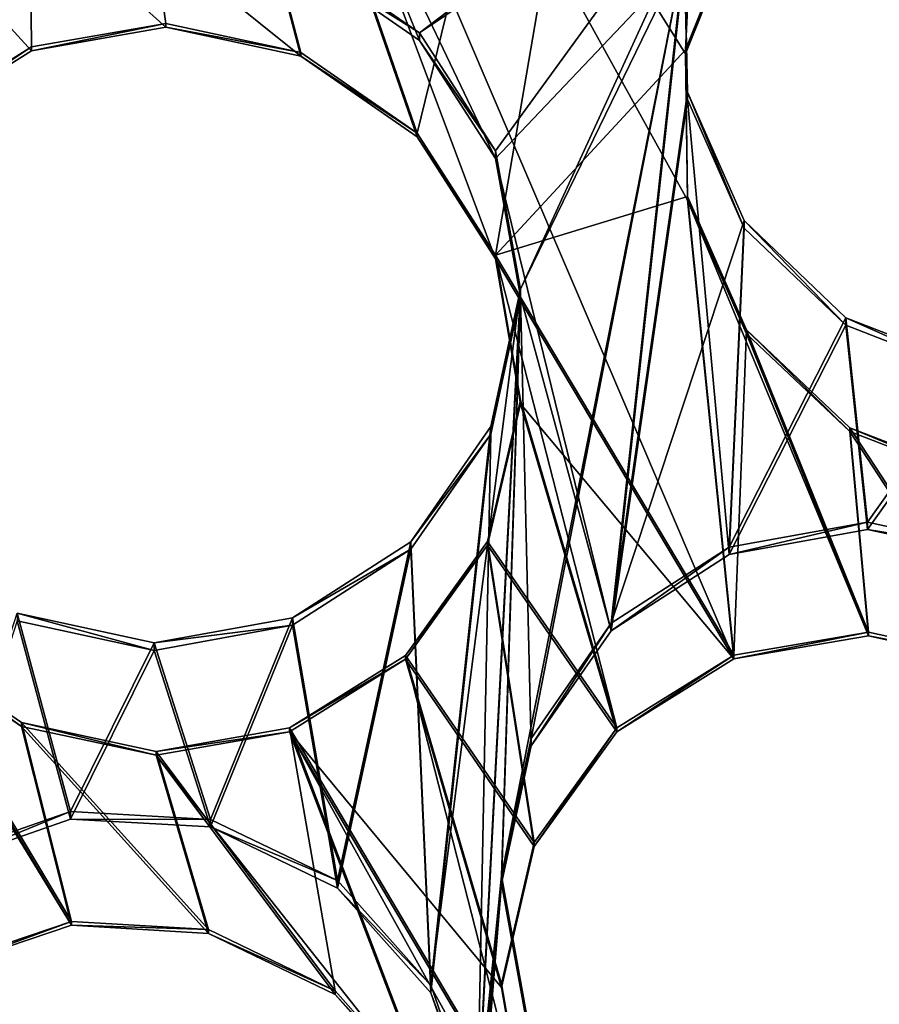
# Model space of a CAD drawing. Units: millimetres. Extents: x -61 to -9, y 0 to 213.
# Drawn here: x -38 to -37, y 205 to 206 of the extents above; entities that cross this region are included whole.
import ezdxf

# ---------------------------------------------------------------- set-up
doc = ezdxf.new("R2010")
doc.units = ezdxf.units.MM
doc.header["$LTSCALE"] = 41.718519
for name, color, linetype in [('103', 7, 'CONTINUOUS'), ('122', 7, 'CONTINUOUS'), ('123', 7, 'CONTINUOUS'), ('126', 7, 'CONTINUOUS'), ('127', 7, 'CONTINUOUS'), ('145', 7, 'CONTINUOUS'), ('146', 7, 'CONTINUOUS'), ('147', 7, 'CONTINUOUS'), ('148', 7, 'CONTINUOUS'), ('283', 7, 'CONTINUOUS'), ('284', 7, 'CONTINUOUS'), ('285', 7, 'CONTINUOUS'), ('499', 7, 'CONTINUOUS'), ('55', 7, 'CONTINUOUS'), ('72', 7, 'CONTINUOUS'), ('83', 7, 'CONTINUOUS'), ('94', 7, 'CONTINUOUS'), ('95', 7, 'CONTINUOUS')]:
    doc.layers.add(name, color=color, linetype=linetype)

msp = doc.modelspace()

# ---------------------------------------------------------------- linework, layer by layer
at = {"layer": '103', "linetype": 'Continuous'}
for points in [[(-38.0562, 206.2545, -45.6205), (-39.7204, 205.4957, -45.647), (-38.4427, 205.987, -45.6298), (-38.0562, 206.2545, -45.6205)], [(-37.8997, 205.8694, -45.6339), (-38.0562, 206.2545, -45.6205), (-38.0603, 205.9806, -45.63), (-37.8997, 205.8694, -45.6339)], [(-37.7942, 205.7056, -45.6396), (-38.0562, 206.2545, -45.6205), (-37.8997, 205.8694, -45.6339), (-37.7942, 205.7056, -45.6396)], [(-38.0562, 206.2545, -45.6205), (-37.7942, 205.7056, -45.6396), (-37.5317, 205.982, -45.63), (-38.0562, 206.2545, -45.6205)], [(-38.4427, 205.987, -45.6298), (-39.7204, 205.4957, -45.647), (-38.6069, 205.8814, -45.6335), (-38.4427, 205.987, -45.6298)], [(-37.5317, 205.982, -45.63), (-37.7942, 205.7056, -45.6396), (-37.6338, 205.05, -45.6625), (-37.5317, 205.982, -45.63)], [(-37.5274, 205.7872, -45.6368), (-37.5317, 205.982, -45.63), (-37.6338, 205.05, -45.6625), (-37.5274, 205.7872, -45.6368)], [(-37.4696, 205.1556, -45.6589), (-37.5274, 205.7872, -45.6368), (-37.6338, 205.05, -45.6625), (-37.4696, 205.1556, -45.6589)], [(-37.4488, 205.6089, -45.643), (-37.5274, 205.7872, -45.6368), (-37.4696, 205.1556, -45.6589), (-37.4488, 205.6089, -45.643)], [(-37.7942, 205.7056, -45.6396), (-37.7594, 205.5138, -45.6463), (-37.6338, 205.05, -45.6625), (-37.7942, 205.7056, -45.6396)], [(-37.3076, 205.4739, -45.6477), (-37.4488, 205.6089, -45.643), (-37.4696, 205.1556, -45.6589), (-37.3076, 205.4739, -45.6477)], [(-37.7594, 205.5138, -45.6463), (-37.8008, 205.323, -45.653), (-37.8196, 204.3636, -45.6865), (-37.7594, 205.5138, -45.6463)], [(-37.7594, 205.5138, -45.6463), (-37.8196, 204.3636, -45.6865), (-37.7861, 204.6992, -45.6748), (-37.7594, 205.5138, -45.6463)], [(-37.7447, 204.89, -45.6681), (-37.7594, 205.5138, -45.6463), (-37.7861, 204.6992, -45.6748), (-37.7447, 204.89, -45.6681)], [(-37.6338, 205.05, -45.6625), (-37.7594, 205.5138, -45.6463), (-37.7447, 204.89, -45.6681), (-37.6338, 205.05, -45.6625)], [(-37.2775, 205.1904, -45.6576), (-37.3076, 205.4739, -45.6477), (-37.4696, 205.1556, -45.6589), (-37.2775, 205.1904, -45.6576)], [(-37.1261, 205.4034, -45.6502), (-37.3076, 205.4739, -45.6477), (-37.2775, 205.1904, -45.6576), (-37.1261, 205.4034, -45.6502)], [(-37.0872, 205.1492, -45.6591), (-37.1261, 205.4034, -45.6502), (-37.2775, 205.1904, -45.6576), (-37.0872, 205.1492, -45.6591)], [(-37.8008, 205.323, -45.653), (-37.9117, 205.1631, -45.6586), (-37.8839, 204.5475, -45.6801), (-37.8008, 205.323, -45.653)], [(-37.8196, 204.3636, -45.6865), (-37.8008, 205.323, -45.653), (-37.8839, 204.5475, -45.6801), (-37.8196, 204.3636, -45.6865)], [(-37.9117, 205.1631, -45.6586), (-38.0759, 205.0575, -45.6623), (-38.0138, 204.6928, -45.675), (-37.9117, 205.1631, -45.6586)], [(-37.8839, 204.5475, -45.6801), (-37.9117, 205.1631, -45.6586), (-38.0138, 204.6928, -45.675), (-37.8839, 204.5475, -45.6801)], [(-38.3842, 204.7885, -45.6717), (-38.4583, 205.0639, -45.6621), (-38.5685, 204.7241, -45.6739), (-38.3842, 204.7885, -45.6717)], [(-38.268, 205.0226, -45.6635), (-38.4583, 205.0639, -45.6621), (-38.3842, 204.7885, -45.6717), (-38.268, 205.0226, -45.6635)], [(-38.0759, 205.0575, -45.6623), (-38.268, 205.0226, -45.6635), (-38.1898, 204.7776, -45.6721), (-38.0759, 205.0575, -45.6623)], [(-38.0138, 204.6928, -45.675), (-38.0759, 205.0575, -45.6623), (-38.1898, 204.7776, -45.6721), (-38.0138, 204.6928, -45.675)], [(-38.1898, 204.7776, -45.6721), (-38.268, 205.0226, -45.6635), (-38.3842, 204.7885, -45.6717), (-38.1898, 204.7776, -45.6721)], [(-37.7861, 204.6992, -45.6748), (-37.8306, 204.1686, -45.6933), (-37.8929, 203.3821, -45.7208), (-37.7861, 204.6992, -45.6748)], [(-37.7514, 204.5075, -45.6815), (-37.7861, 204.6992, -45.6748), (-37.8929, 203.3821, -45.7208), (-37.7514, 204.5075, -45.6815)], [(-37.8196, 204.3636, -45.6865), (-37.8306, 204.1686, -45.6933), (-37.7861, 204.6992, -45.6748), (-37.8196, 204.3636, -45.6865)]]:
    msp.add_3dface(points, dxfattribs=at)
at = {"layer": '122', "linetype": 'Continuous'}
for points in [[(-37.8997, 205.8798, -45.9337), (-38.0603, 205.9911, -45.9299), (-37.3264, 206.3151, -45.9185), (-37.8997, 205.8798, -45.9337)], [(-37.461, 206.1745, -45.9235), (-37.8997, 205.8798, -45.9337), (-37.3264, 206.3151, -45.9185), (-37.461, 206.1745, -45.9235)], [(-39.7203, 205.5062, -45.9468), (-38.0564, 206.2648, -45.9203), (-39.6597, 205.4037, -45.9504), (-39.7203, 205.5062, -45.9468)], [(-39.6597, 205.4037, -45.9504), (-38.0564, 206.2648, -45.9203), (-39.4755, 205.4681, -45.9481), (-39.6597, 205.4037, -45.9504)], [(-39.4755, 205.4681, -45.9481), (-38.0564, 206.2648, -45.9203), (-39.281, 205.4571, -45.9485), (-39.4755, 205.4681, -45.9481)], [(-39.281, 205.4571, -45.9485), (-38.0564, 206.2648, -45.9203), (-38.6069, 205.8919, -45.9333), (-39.281, 205.4571, -45.9485)], [(-38.6069, 205.8919, -45.9333), (-38.0564, 206.2648, -45.9203), (-38.4427, 205.9975, -45.9296), (-38.6069, 205.8919, -45.9333)], [(-37.7942, 205.716, -45.9395), (-37.8997, 205.8798, -45.9337), (-37.461, 206.1745, -45.9235), (-37.7942, 205.716, -45.9395)], [(-37.7594, 205.5243, -45.9462), (-37.7942, 205.716, -45.9395), (-37.461, 206.1745, -45.9235), (-37.7594, 205.5243, -45.9462)], [(-37.5317, 205.9925, -45.9298), (-37.7594, 205.5243, -45.9462), (-37.461, 206.1745, -45.9235), (-37.5317, 205.9925, -45.9298)], [(-37.7594, 205.5243, -45.9462), (-37.5317, 205.9925, -45.9298), (-37.7861, 204.7097, -45.9746), (-37.7594, 205.5243, -45.9462)], [(-37.7861, 204.7097, -45.9746), (-37.5317, 205.9925, -45.9298), (-37.7447, 204.9005, -45.9679), (-37.7861, 204.7097, -45.9746)], [(-37.7447, 204.9005, -45.9679), (-37.5317, 205.9925, -45.9298), (-37.6338, 205.0605, -45.9624), (-37.7447, 204.9005, -45.9679)], [(-37.5317, 205.9925, -45.9298), (-37.5274, 205.7977, -45.9366), (-37.6338, 205.0605, -45.9624), (-37.5317, 205.9925, -45.9298)], [(-37.5274, 205.7977, -45.9366), (-37.4488, 205.6194, -45.9428), (-37.6338, 205.0605, -45.9624), (-37.5274, 205.7977, -45.9366)], [(-37.6338, 205.0605, -45.9624), (-37.4488, 205.6194, -45.9428), (-37.4696, 205.166, -45.9587), (-37.6338, 205.0605, -45.9624)], [(-37.4488, 205.6194, -45.9428), (-37.3076, 205.4844, -45.9476), (-37.4696, 205.166, -45.9587), (-37.4488, 205.6194, -45.9428)], [(-37.8008, 205.3335, -45.9528), (-37.7594, 205.5243, -45.9462), (-37.8839, 204.558, -45.9799), (-37.8008, 205.3335, -45.9528)], [(-37.8839, 204.558, -45.9799), (-37.7594, 205.5243, -45.9462), (-37.8196, 204.374, -45.9863), (-37.8839, 204.558, -45.9799)], [(-37.8196, 204.374, -45.9863), (-37.7594, 205.5243, -45.9462), (-37.7861, 204.7097, -45.9746), (-37.8196, 204.374, -45.9863)], [(-37.4696, 205.166, -45.9587), (-37.3076, 205.4844, -45.9476), (-37.2775, 205.2009, -45.9575), (-37.4696, 205.166, -45.9587)], [(-37.3076, 205.4844, -45.9476), (-37.1261, 205.4139, -45.95), (-37.2775, 205.2009, -45.9575), (-37.3076, 205.4844, -45.9476)], [(-37.2775, 205.2009, -45.9575), (-37.1261, 205.4139, -45.95), (-37.0872, 205.1596, -45.9589), (-37.2775, 205.2009, -45.9575)], [(-37.9117, 205.1735, -45.9584), (-37.8008, 205.3335, -45.9528), (-37.8839, 204.558, -45.9799), (-37.9117, 205.1735, -45.9584)], [(-38.0759, 205.0679, -45.9621), (-37.9117, 205.1735, -45.9584), (-38.0138, 204.7033, -45.9748), (-38.0759, 205.0679, -45.9621)], [(-38.0138, 204.7033, -45.9748), (-37.9117, 205.1735, -45.9584), (-37.8839, 204.558, -45.9799), (-38.0138, 204.7033, -45.9748)], [(-38.5685, 204.7346, -45.9737), (-38.4583, 205.0744, -45.9619), (-38.3842, 204.799, -45.9715), (-38.5685, 204.7346, -45.9737)], [(-38.4583, 205.0744, -45.9619), (-38.268, 205.0331, -45.9633), (-38.3842, 204.799, -45.9715), (-38.4583, 205.0744, -45.9619)], [(-38.268, 205.0331, -45.9633), (-38.0759, 205.0679, -45.9621), (-38.1898, 204.788, -45.9719), (-38.268, 205.0331, -45.9633)], [(-38.1898, 204.788, -45.9719), (-38.0759, 205.0679, -45.9621), (-38.0138, 204.7033, -45.9748), (-38.1898, 204.788, -45.9719)], [(-38.3842, 204.799, -45.9715), (-38.268, 205.0331, -45.9633), (-38.1898, 204.788, -45.9719), (-38.3842, 204.799, -45.9715)], [(-37.8306, 204.1791, -45.9931), (-37.8196, 204.374, -45.9863), (-37.7861, 204.7097, -45.9746), (-37.8306, 204.1791, -45.9931)], [(-37.7514, 204.5179, -45.9813), (-37.8306, 204.1791, -45.9931), (-37.7861, 204.7097, -45.9746), (-37.7514, 204.5179, -45.9813)]]:
    msp.add_3dface(points, dxfattribs=at)
at = {"layer": '123', "linetype": 'Continuous'}
for points in [[(-39.7198, 205.5413, -46.9462), (-38.0564, 206.2997, -46.9197), (-39.7203, 205.5062, -45.9468), (-39.7198, 205.5413, -46.9462)], [(-38.0564, 206.2997, -46.9197), (-38.0564, 206.2648, -45.9203), (-39.7203, 205.5062, -45.9468), (-38.0564, 206.2997, -46.9197)]]:
    msp.add_3dface(points, dxfattribs=at)
at = {"layer": '126', "linetype": 'Continuous'}
for points in [[(-38.4532, 207.3292, -42.381), (-37.4452, 207.609, -42.3712), (-37.903, 205.7408, -41.8543), (-38.4532, 207.3292, -42.381)], [(-37.903, 205.7408, -41.8543), (-37.4452, 207.609, -42.3712), (-37.7942, 205.5712, -41.7927), (-37.903, 205.7408, -41.8543)], [(-37.7942, 205.5712, -41.7927), (-37.4452, 207.609, -42.3712), (-37.5306, 205.8562, -41.8507), (-37.7942, 205.5712, -41.7927)], [(-37.5306, 205.8562, -41.8507), (-37.4452, 207.609, -42.3712), (-37.4557, 206.0421, -41.8996), (-37.5306, 205.8562, -41.8507)], [(-39.4276, 206.9453, -42.3944), (-38.4532, 207.3292, -42.381), (-38.7139, 205.6003, -41.915), (-39.4276, 206.9453, -42.3944)], [(-38.7139, 205.6003, -41.915), (-38.4532, 207.3292, -42.381), (-38.6002, 205.7589, -41.9443), (-38.7139, 205.6003, -41.915)], [(-38.6002, 205.7589, -41.9443), (-38.4532, 207.3292, -42.381), (-38.4385, 205.8603, -41.9523), (-38.6002, 205.7589, -41.9443)], [(-38.4385, 205.8603, -41.9523), (-38.4532, 207.3292, -42.381), (-38.2519, 205.893, -41.9387), (-38.4385, 205.8603, -41.9523)], [(-38.2519, 205.893, -41.9387), (-38.4532, 207.3292, -42.381), (-38.0647, 205.8525, -41.9051), (-38.2519, 205.893, -41.9387)], [(-38.0647, 205.8525, -41.9051), (-38.4532, 207.3292, -42.381), (-37.903, 205.7408, -41.8543), (-38.0647, 205.8525, -41.9051)], [(-37.5274, 205.6529, -41.7898), (-37.7942, 205.5712, -41.7927), (-37.5306, 205.8562, -41.8507), (-37.5274, 205.6529, -41.7898)], [(-37.7942, 205.5712, -41.7927), (-37.5274, 205.6529, -41.7898), (-37.4632, 205.0162, -41.5943), (-37.7942, 205.5712, -41.7927)], [(-37.5274, 205.6529, -41.7898), (-37.4456, 205.4675, -41.7269), (-37.4632, 205.0162, -41.5943), (-37.5274, 205.6529, -41.7898)], [(-37.7595, 205.3702, -41.7299), (-37.7942, 205.5712, -41.7927), (-37.6258, 204.9151, -41.5815), (-37.7595, 205.3702, -41.7299)], [(-37.6258, 204.9151, -41.5815), (-37.7942, 205.5712, -41.7927), (-37.4632, 205.0162, -41.5943), (-37.6258, 204.9151, -41.5815)], [(-37.4632, 205.0162, -41.5943), (-37.4456, 205.4675, -41.7269), (-37.2763, 205.0482, -41.5858), (-37.4632, 205.0162, -41.5943)], [(-37.4456, 205.4675, -41.7269), (-37.302, 205.3316, -41.6729), (-37.2763, 205.0482, -41.5858), (-37.4456, 205.4675, -41.7269)], [(-37.8053, 205.174, -41.6773), (-37.7595, 205.3702, -41.7299), (-37.6258, 204.9151, -41.5815), (-37.8053, 205.174, -41.6773)], [(-37.302, 205.3316, -41.6729), (-37.1235, 205.2628, -41.6368), (-37.0899, 205.0071, -41.557), (-37.302, 205.3316, -41.6729)], [(-37.2763, 205.0482, -41.5858), (-37.302, 205.3316, -41.6729), (-37.0899, 205.0071, -41.557), (-37.2763, 205.0482, -41.5858)], [(-37.9193, 205.0156, -41.6444), (-37.8053, 205.174, -41.6773), (-37.7404, 204.7559, -41.5478), (-37.9193, 205.0156, -41.6444)], [(-37.7404, 204.7559, -41.5478), (-37.8053, 205.174, -41.6773), (-37.6258, 204.9151, -41.5815), (-37.7404, 204.7559, -41.5478)], [(-38.615, 205.0343, -41.742), (-38.4523, 204.9224, -41.6872), (-38.383, 204.6465, -41.5998), (-38.615, 205.0343, -41.742)], [(-38.5625, 204.5858, -41.6093), (-38.615, 205.0343, -41.742), (-38.383, 204.6465, -41.5998), (-38.5625, 204.5858, -41.6093)], [(-38.0802, 204.9151, -41.6352), (-37.9193, 205.0156, -41.6444), (-37.7514, 204.3591, -41.4339), (-38.0802, 204.9151, -41.6352)], [(-37.7514, 204.3591, -41.4339), (-37.9193, 205.0156, -41.6444), (-37.786, 204.5598, -41.4961), (-37.7514, 204.3591, -41.4339)], [(-37.786, 204.5598, -41.4961), (-37.9193, 205.0156, -41.6444), (-37.7404, 204.7559, -41.5478), (-37.786, 204.5598, -41.4961)], [(-38.4523, 204.9224, -41.6872), (-38.2654, 204.8824, -41.6501), (-38.1926, 204.6351, -41.57), (-38.4523, 204.9224, -41.6872)], [(-38.383, 204.6465, -41.5998), (-38.4523, 204.9224, -41.6872), (-38.1926, 204.6351, -41.57), (-38.383, 204.6465, -41.5998)], [(-38.2654, 204.8824, -41.6501), (-38.0802, 204.9151, -41.6352), (-38.0169, 204.5502, -41.5223), (-38.2654, 204.8824, -41.6501)], [(-38.0169, 204.5502, -41.5223), (-38.0802, 204.9151, -41.6352), (-37.8839, 204.4002, -41.4623), (-38.0169, 204.5502, -41.5223)], [(-37.8839, 204.4002, -41.4623), (-38.0802, 204.9151, -41.6352), (-37.7514, 204.3591, -41.4339), (-37.8839, 204.4002, -41.4623)], [(-38.1926, 204.6351, -41.57), (-38.2654, 204.8824, -41.6501), (-38.0169, 204.5502, -41.5223), (-38.1926, 204.6351, -41.57)]]:
    msp.add_3dface(points, dxfattribs=at)
at = {"layer": '127', "linetype": 'Continuous'}
for points in [[(-39.4276, 206.9401, -42.2445), (-38.0647, 205.8473, -41.7551), (-38.4532, 207.324, -42.2311), (-39.4276, 206.9401, -42.2445)], [(-37.903, 205.7356, -41.7043), (-37.7942, 205.566, -41.6428), (-38.4532, 207.324, -42.2311), (-37.903, 205.7356, -41.7043)], [(-37.7942, 205.566, -41.6428), (-37.4632, 205.011, -41.4444), (-38.4532, 207.324, -42.2311), (-37.7942, 205.566, -41.6428)], [(-38.0647, 205.8473, -41.7551), (-37.903, 205.7356, -41.7043), (-38.4532, 207.324, -42.2311), (-38.0647, 205.8473, -41.7551)], [(-37.5274, 205.6476, -41.6399), (-37.5306, 205.8509, -41.7008), (-38.4532, 207.324, -42.2311), (-37.5274, 205.6476, -41.6399)], [(-37.4632, 205.011, -41.4444), (-37.5274, 205.6476, -41.6399), (-38.4532, 207.324, -42.2311), (-37.4632, 205.011, -41.4444)], [(-37.5306, 205.8509, -41.7008), (-37.4557, 206.0369, -41.7497), (-38.4532, 207.324, -42.2311), (-37.5306, 205.8509, -41.7008)], [(-38.2519, 205.8878, -41.7888), (-38.0647, 205.8473, -41.7551), (-39.4276, 206.9401, -42.2445), (-38.2519, 205.8878, -41.7888)], [(-38.4385, 205.8551, -41.8023), (-38.2519, 205.8878, -41.7888), (-39.4276, 206.9401, -42.2445), (-38.4385, 205.8551, -41.8023)], [(-38.6002, 205.7537, -41.7944), (-38.4385, 205.8551, -41.8023), (-39.4276, 206.9401, -42.2445), (-38.6002, 205.7537, -41.7944)], [(-37.4456, 205.4623, -41.577), (-37.5274, 205.6476, -41.6399), (-37.2763, 205.043, -41.4359), (-37.4456, 205.4623, -41.577)], [(-37.2763, 205.043, -41.4359), (-37.5274, 205.6476, -41.6399), (-37.4632, 205.011, -41.4444), (-37.2763, 205.043, -41.4359)], [(-37.7942, 205.566, -41.6428), (-37.7595, 205.365, -41.5799), (-37.4632, 205.011, -41.4444), (-37.7942, 205.566, -41.6428)], [(-37.302, 205.3264, -41.523), (-37.4456, 205.4623, -41.577), (-37.2763, 205.043, -41.4359), (-37.302, 205.3264, -41.523)], [(-37.7595, 205.365, -41.5799), (-37.8053, 205.1688, -41.5274), (-37.6258, 204.9098, -41.4316), (-37.7595, 205.365, -41.5799)], [(-37.4632, 205.011, -41.4444), (-37.7595, 205.365, -41.5799), (-37.6258, 204.9098, -41.4316), (-37.4632, 205.011, -41.4444)], [(-37.1235, 205.2576, -41.4869), (-37.302, 205.3264, -41.523), (-37.0899, 205.0019, -41.4071), (-37.1235, 205.2576, -41.4869)], [(-37.0899, 205.0019, -41.4071), (-37.302, 205.3264, -41.523), (-37.2763, 205.043, -41.4359), (-37.0899, 205.0019, -41.4071)], [(-38.615, 205.0291, -41.5921), (-38.7244, 205.1993, -41.6556), (-38.383, 204.6413, -41.4499), (-38.615, 205.0291, -41.5921)], [(-38.383, 204.6413, -41.4499), (-38.7244, 205.1993, -41.6556), (-38.5625, 204.5805, -41.4594), (-38.383, 204.6413, -41.4499)], [(-37.8053, 205.1688, -41.5274), (-37.9193, 205.0104, -41.4945), (-37.7404, 204.7507, -41.3979), (-37.8053, 205.1688, -41.5274)], [(-37.6258, 204.9098, -41.4316), (-37.8053, 205.1688, -41.5274), (-37.7404, 204.7507, -41.3979), (-37.6258, 204.9098, -41.4316)], [(-38.4523, 204.9172, -41.5373), (-38.615, 205.0291, -41.5921), (-38.383, 204.6413, -41.4499), (-38.4523, 204.9172, -41.5373)], [(-37.9193, 205.0104, -41.4945), (-38.0802, 204.9098, -41.4853), (-37.786, 204.5546, -41.3462), (-37.9193, 205.0104, -41.4945)], [(-37.7404, 204.7507, -41.3979), (-37.9193, 205.0104, -41.4945), (-37.786, 204.5546, -41.3462), (-37.7404, 204.7507, -41.3979)], [(-38.2654, 204.8772, -41.5002), (-38.4523, 204.9172, -41.5373), (-38.1926, 204.6299, -41.4201), (-38.2654, 204.8772, -41.5002)], [(-38.1926, 204.6299, -41.4201), (-38.4523, 204.9172, -41.5373), (-38.383, 204.6413, -41.4499), (-38.1926, 204.6299, -41.4201)], [(-38.0802, 204.9098, -41.4853), (-38.2654, 204.8772, -41.5002), (-37.8839, 204.395, -41.3124), (-38.0802, 204.9098, -41.4853)], [(-38.0802, 204.9098, -41.4853), (-37.8839, 204.395, -41.3124), (-37.5039, 203.8712, -41.1142), (-38.0802, 204.9098, -41.4853)], [(-38.0802, 204.9098, -41.4853), (-37.7514, 204.3539, -41.284), (-37.786, 204.5546, -41.3462), (-38.0802, 204.9098, -41.4853)], [(-37.7514, 204.3539, -41.284), (-38.0802, 204.9098, -41.4853), (-37.5039, 203.8712, -41.1142), (-37.7514, 204.3539, -41.284)], [(-37.8839, 204.395, -41.3124), (-38.2654, 204.8772, -41.5002), (-38.0169, 204.5449, -41.3724), (-37.8839, 204.395, -41.3124)], [(-38.0169, 204.5449, -41.3724), (-38.2654, 204.8772, -41.5002), (-38.1926, 204.6299, -41.4201), (-38.0169, 204.5449, -41.3724)]]:
    msp.add_3dface(points, dxfattribs=at)
at = {"layer": '145', "linetype": 'Continuous'}
for points in [[(-38.4427, 205.987, -45.6298), (-38.6069, 205.8814, -45.6335), (-38.4427, 205.9975, -45.9296), (-38.4427, 205.987, -45.6298)], [(-38.6069, 205.8814, -45.6335), (-38.6069, 205.8919, -45.9333), (-38.4427, 205.9975, -45.9296), (-38.6069, 205.8814, -45.6335)], [(-38.0603, 205.9806, -45.63), (-38.0603, 205.9911, -45.9299), (-37.8997, 205.8798, -45.9337), (-38.0603, 205.9806, -45.63)], [(-37.8997, 205.8694, -45.6339), (-38.0603, 205.9806, -45.63), (-37.8997, 205.8798, -45.9337), (-37.8997, 205.8694, -45.6339)], [(-38.4385, 205.8603, -41.9523), (-38.2519, 205.893, -41.9387), (-38.4385, 205.8551, -41.8023), (-38.4385, 205.8603, -41.9523)], [(-38.2519, 205.893, -41.9387), (-38.2519, 205.8878, -41.7888), (-38.4385, 205.8551, -41.8023), (-38.2519, 205.893, -41.9387)], [(-38.2519, 205.893, -41.9387), (-38.0647, 205.8525, -41.9051), (-38.2519, 205.8878, -41.7888), (-38.2519, 205.893, -41.9387)], [(-38.0647, 205.8525, -41.9051), (-38.0647, 205.8473, -41.7551), (-38.2519, 205.8878, -41.7888), (-38.0647, 205.8525, -41.9051)], [(-37.8997, 205.8694, -45.6339), (-37.8997, 205.8798, -45.9337), (-37.7942, 205.716, -45.9395), (-37.8997, 205.8694, -45.6339)], [(-37.7942, 205.7056, -45.6396), (-37.8997, 205.8694, -45.6339), (-37.7942, 205.716, -45.9395), (-37.7942, 205.7056, -45.6396)], [(-38.6002, 205.7589, -41.9443), (-38.4385, 205.8603, -41.9523), (-38.6002, 205.7537, -41.7944), (-38.6002, 205.7589, -41.9443)], [(-38.4385, 205.8603, -41.9523), (-38.4385, 205.8551, -41.8023), (-38.6002, 205.7537, -41.7944), (-38.4385, 205.8603, -41.9523)], [(-38.0647, 205.8525, -41.9051), (-37.903, 205.7408, -41.8543), (-38.0647, 205.8473, -41.7551), (-38.0647, 205.8525, -41.9051)], [(-37.903, 205.7408, -41.8543), (-37.903, 205.7356, -41.7043), (-38.0647, 205.8473, -41.7551), (-37.903, 205.7408, -41.8543)], [(-37.903, 205.7408, -41.8543), (-37.7942, 205.5712, -41.7927), (-37.903, 205.7356, -41.7043), (-37.903, 205.7408, -41.8543)], [(-37.7942, 205.5712, -41.7927), (-37.7942, 205.566, -41.6428), (-37.903, 205.7356, -41.7043), (-37.7942, 205.5712, -41.7927)]]:
    msp.add_3dface(points, dxfattribs=at)
at = {"layer": '146', "linetype": 'Continuous'}
for points in [[(-37.7942, 205.7056, -45.6396), (-37.7942, 205.716, -45.9395), (-37.7594, 205.5243, -45.9462), (-37.7942, 205.7056, -45.6396)], [(-37.7594, 205.5138, -45.6463), (-37.7942, 205.7056, -45.6396), (-37.7594, 205.5243, -45.9462), (-37.7594, 205.5138, -45.6463)], [(-37.7942, 205.5712, -41.7927), (-37.7595, 205.3702, -41.7299), (-37.7942, 205.566, -41.6428), (-37.7942, 205.5712, -41.7927)], [(-37.7595, 205.3702, -41.7299), (-37.7595, 205.365, -41.5799), (-37.7942, 205.566, -41.6428), (-37.7595, 205.3702, -41.7299)], [(-37.7594, 205.5138, -45.6463), (-37.7594, 205.5243, -45.9462), (-37.8008, 205.3335, -45.9528), (-37.7594, 205.5138, -45.6463)], [(-37.8008, 205.323, -45.653), (-37.7594, 205.5138, -45.6463), (-37.8008, 205.3335, -45.9528), (-37.8008, 205.323, -45.653)], [(-37.7595, 205.3702, -41.7299), (-37.8053, 205.174, -41.6773), (-37.7595, 205.365, -41.5799), (-37.7595, 205.3702, -41.7299)], [(-37.8053, 205.174, -41.6773), (-37.8053, 205.1688, -41.5274), (-37.7595, 205.365, -41.5799), (-37.8053, 205.174, -41.6773)], [(-37.8008, 205.323, -45.653), (-37.8008, 205.3335, -45.9528), (-37.9117, 205.1735, -45.9584), (-37.8008, 205.323, -45.653)], [(-37.9117, 205.1631, -45.6586), (-37.8008, 205.323, -45.653), (-37.9117, 205.1735, -45.9584), (-37.9117, 205.1631, -45.6586)], [(-37.9117, 205.1631, -45.6586), (-37.9117, 205.1735, -45.9584), (-38.0759, 205.0679, -45.9621), (-37.9117, 205.1631, -45.6586)], [(-37.8053, 205.174, -41.6773), (-37.9193, 205.0156, -41.6444), (-37.8053, 205.1688, -41.5274), (-37.8053, 205.174, -41.6773)], [(-37.9193, 205.0156, -41.6444), (-37.9193, 205.0104, -41.4945), (-37.8053, 205.1688, -41.5274), (-37.9193, 205.0156, -41.6444)], [(-38.0759, 205.0575, -45.6623), (-37.9117, 205.1631, -45.6586), (-38.0759, 205.0679, -45.9621), (-38.0759, 205.0575, -45.6623)], [(-38.4583, 205.0639, -45.6621), (-38.268, 205.0226, -45.6635), (-38.4583, 205.0744, -45.9619), (-38.4583, 205.0639, -45.6621)], [(-38.268, 205.0226, -45.6635), (-38.268, 205.0331, -45.9633), (-38.4583, 205.0744, -45.9619), (-38.268, 205.0226, -45.6635)], [(-38.0759, 205.0575, -45.6623), (-38.0759, 205.0679, -45.9621), (-38.268, 205.0331, -45.9633), (-38.0759, 205.0575, -45.6623)], [(-38.268, 205.0226, -45.6635), (-38.0759, 205.0575, -45.6623), (-38.268, 205.0331, -45.9633), (-38.268, 205.0226, -45.6635)], [(-38.4523, 204.9224, -41.6872), (-38.615, 205.0343, -41.742), (-38.4523, 204.9172, -41.5373), (-38.4523, 204.9224, -41.6872)], [(-38.615, 205.0343, -41.742), (-38.615, 205.0291, -41.5921), (-38.4523, 204.9172, -41.5373), (-38.615, 205.0343, -41.742)], [(-37.9193, 205.0156, -41.6444), (-38.0802, 204.9151, -41.6352), (-37.9193, 205.0104, -41.4945), (-37.9193, 205.0156, -41.6444)], [(-38.0802, 204.9151, -41.6352), (-38.0802, 204.9098, -41.4853), (-37.9193, 205.0104, -41.4945), (-38.0802, 204.9151, -41.6352)], [(-38.2654, 204.8824, -41.6501), (-38.4523, 204.9224, -41.6872), (-38.2654, 204.8772, -41.5002), (-38.2654, 204.8824, -41.6501)], [(-38.4523, 204.9224, -41.6872), (-38.4523, 204.9172, -41.5373), (-38.2654, 204.8772, -41.5002), (-38.4523, 204.9224, -41.6872)], [(-38.0802, 204.9151, -41.6352), (-38.2654, 204.8824, -41.6501), (-38.0802, 204.9098, -41.4853), (-38.0802, 204.9151, -41.6352)], [(-38.2654, 204.8824, -41.6501), (-38.2654, 204.8772, -41.5002), (-38.0802, 204.9098, -41.4853), (-38.2654, 204.8824, -41.6501)]]:
    msp.add_3dface(points, dxfattribs=at)
at = {"layer": '147', "linetype": 'Continuous'}
for points in [[(-37.5306, 205.8562, -41.8507), (-37.4557, 206.0421, -41.8996), (-37.5306, 205.8509, -41.7008), (-37.5306, 205.8562, -41.8507)], [(-37.4557, 206.0421, -41.8996), (-37.4557, 206.0369, -41.7497), (-37.5306, 205.8509, -41.7008), (-37.4557, 206.0421, -41.8996)], [(-37.5317, 205.982, -45.63), (-37.5274, 205.7872, -45.6368), (-37.5317, 205.9925, -45.9298), (-37.5317, 205.982, -45.63)], [(-37.5274, 205.7872, -45.6368), (-37.5274, 205.7977, -45.9366), (-37.5317, 205.9925, -45.9298), (-37.5274, 205.7872, -45.6368)], [(-37.5274, 205.6529, -41.7898), (-37.5306, 205.8562, -41.8507), (-37.5274, 205.6476, -41.6399), (-37.5274, 205.6529, -41.7898)], [(-37.5274, 205.6476, -41.6399), (-37.5306, 205.8562, -41.8507), (-37.5306, 205.8509, -41.7008), (-37.5274, 205.6476, -41.6399)]]:
    msp.add_3dface(points, dxfattribs=at)
at = {"layer": '148', "linetype": 'Continuous'}
for points in [[(-37.5274, 205.7872, -45.6368), (-37.4488, 205.6089, -45.643), (-37.5274, 205.7977, -45.9366), (-37.5274, 205.7872, -45.6368)], [(-37.5274, 205.7977, -45.9366), (-37.4488, 205.6089, -45.643), (-37.4488, 205.6194, -45.9428), (-37.5274, 205.7977, -45.9366)], [(-37.4456, 205.4675, -41.7269), (-37.5274, 205.6529, -41.7898), (-37.4456, 205.4623, -41.577), (-37.4456, 205.4675, -41.7269)], [(-37.5274, 205.6529, -41.7898), (-37.5274, 205.6476, -41.6399), (-37.4456, 205.4623, -41.577), (-37.5274, 205.6529, -41.7898)], [(-37.4488, 205.6089, -45.643), (-37.3076, 205.4739, -45.6477), (-37.4488, 205.6194, -45.9428), (-37.4488, 205.6089, -45.643)], [(-37.3076, 205.4739, -45.6477), (-37.3076, 205.4844, -45.9476), (-37.4488, 205.6194, -45.9428), (-37.3076, 205.4739, -45.6477)], [(-37.3076, 205.4739, -45.6477), (-37.1261, 205.4034, -45.6502), (-37.3076, 205.4844, -45.9476), (-37.3076, 205.4739, -45.6477)], [(-37.1261, 205.4034, -45.6502), (-37.1261, 205.4139, -45.95), (-37.3076, 205.4844, -45.9476), (-37.1261, 205.4034, -45.6502)], [(-37.302, 205.3316, -41.6729), (-37.4456, 205.4675, -41.7269), (-37.302, 205.3264, -41.523), (-37.302, 205.3316, -41.6729)], [(-37.4456, 205.4675, -41.7269), (-37.4456, 205.4623, -41.577), (-37.302, 205.3264, -41.523), (-37.4456, 205.4675, -41.7269)], [(-37.1235, 205.2628, -41.6368), (-37.302, 205.3316, -41.6729), (-37.1235, 205.2576, -41.4869), (-37.1235, 205.2628, -41.6368)], [(-37.302, 205.3316, -41.6729), (-37.302, 205.3264, -41.523), (-37.1235, 205.2576, -41.4869), (-37.302, 205.3316, -41.6729)]]:
    msp.add_3dface(points, dxfattribs=at)
at = {"layer": '283', "linetype": 'Continuous'}
for points in [[(-38.3842, 204.7885, -45.6717), (-38.5685, 204.7241, -45.6739), (-38.3842, 204.799, -45.9715), (-38.3842, 204.7885, -45.6717)], [(-38.5685, 204.7241, -45.6739), (-38.5685, 204.7346, -45.9737), (-38.3842, 204.799, -45.9715), (-38.5685, 204.7241, -45.6739)], [(-38.3842, 204.7885, -45.6717), (-38.3842, 204.799, -45.9715), (-38.1898, 204.788, -45.9719), (-38.3842, 204.7885, -45.6717)], [(-38.1898, 204.7776, -45.6721), (-38.3842, 204.7885, -45.6717), (-38.1898, 204.788, -45.9719), (-38.1898, 204.7776, -45.6721)], [(-38.1898, 204.7776, -45.6721), (-38.1898, 204.788, -45.9719), (-38.0138, 204.7033, -45.9748), (-38.1898, 204.7776, -45.6721)], [(-38.0138, 204.6928, -45.675), (-38.1898, 204.7776, -45.6721), (-38.0138, 204.7033, -45.9748), (-38.0138, 204.6928, -45.675)], [(-38.0138, 204.6928, -45.675), (-38.0138, 204.7033, -45.9748), (-37.8839, 204.558, -45.9799), (-38.0138, 204.6928, -45.675)], [(-37.8839, 204.5475, -45.6801), (-38.0138, 204.6928, -45.675), (-37.8839, 204.558, -45.9799), (-37.8839, 204.5475, -45.6801)], [(-38.5625, 204.5858, -41.6093), (-38.383, 204.6465, -41.5998), (-38.5625, 204.5805, -41.4594), (-38.5625, 204.5858, -41.6093)], [(-38.383, 204.6465, -41.5998), (-38.383, 204.6413, -41.4499), (-38.5625, 204.5805, -41.4594), (-38.383, 204.6465, -41.5998)], [(-38.383, 204.6465, -41.5998), (-38.1926, 204.6351, -41.57), (-38.383, 204.6413, -41.4499), (-38.383, 204.6465, -41.5998)], [(-38.1926, 204.6351, -41.57), (-38.1926, 204.6299, -41.4201), (-38.383, 204.6413, -41.4499), (-38.1926, 204.6351, -41.57)], [(-38.1926, 204.6351, -41.57), (-38.0169, 204.5502, -41.5223), (-38.1926, 204.6299, -41.4201), (-38.1926, 204.6351, -41.57)], [(-38.0169, 204.5502, -41.5223), (-38.0169, 204.5449, -41.3724), (-38.1926, 204.6299, -41.4201), (-38.0169, 204.5502, -41.5223)], [(-38.0169, 204.5502, -41.5223), (-37.8839, 204.4002, -41.4623), (-38.0169, 204.5449, -41.3724), (-38.0169, 204.5502, -41.5223)], [(-37.8839, 204.4002, -41.4623), (-37.8839, 204.395, -41.3124), (-38.0169, 204.5449, -41.3724), (-37.8839, 204.4002, -41.4623)]]:
    msp.add_3dface(points, dxfattribs=at)
at = {"layer": '284', "linetype": 'Continuous'}
for points in [[(-37.8839, 204.5475, -45.6801), (-37.8839, 204.558, -45.9799), (-37.8196, 204.374, -45.9863), (-37.8839, 204.5475, -45.6801)], [(-37.8196, 204.3636, -45.6865), (-37.8839, 204.5475, -45.6801), (-37.8196, 204.374, -45.9863), (-37.8196, 204.3636, -45.6865)]]:
    msp.add_3dface(points, dxfattribs=at)
at = {"layer": '285', "linetype": 'Continuous'}
for points in [[(-37.2775, 205.1904, -45.6576), (-37.4696, 205.1556, -45.6589), (-37.2775, 205.2009, -45.9575), (-37.2775, 205.1904, -45.6576)], [(-37.4696, 205.1556, -45.6589), (-37.4696, 205.166, -45.9587), (-37.2775, 205.2009, -45.9575), (-37.4696, 205.1556, -45.6589)], [(-37.2775, 205.1904, -45.6576), (-37.2775, 205.2009, -45.9575), (-37.0872, 205.1596, -45.9589), (-37.2775, 205.1904, -45.6576)], [(-37.0872, 205.1492, -45.6591), (-37.2775, 205.1904, -45.6576), (-37.0872, 205.1596, -45.9589), (-37.0872, 205.1492, -45.6591)], [(-37.4696, 205.1556, -45.6589), (-37.6338, 205.05, -45.6625), (-37.4696, 205.166, -45.9587), (-37.4696, 205.1556, -45.6589)], [(-37.6338, 205.05, -45.6625), (-37.6338, 205.0605, -45.9624), (-37.4696, 205.166, -45.9587), (-37.6338, 205.05, -45.6625)], [(-37.6338, 205.05, -45.6625), (-37.7447, 204.89, -45.6681), (-37.6338, 205.0605, -45.9624), (-37.6338, 205.05, -45.6625)], [(-37.7447, 204.89, -45.6681), (-37.7447, 204.9005, -45.9679), (-37.6338, 205.0605, -45.9624), (-37.7447, 204.89, -45.6681)], [(-37.4632, 205.0162, -41.5943), (-37.2763, 205.0482, -41.5858), (-37.4632, 205.011, -41.4444), (-37.4632, 205.0162, -41.5943)], [(-37.2763, 205.0482, -41.5858), (-37.2763, 205.043, -41.4359), (-37.4632, 205.011, -41.4444), (-37.2763, 205.0482, -41.5858)], [(-37.2763, 205.0482, -41.5858), (-37.0899, 205.0071, -41.557), (-37.2763, 205.043, -41.4359), (-37.2763, 205.0482, -41.5858)], [(-37.0899, 205.0071, -41.557), (-37.0899, 205.0019, -41.4071), (-37.2763, 205.043, -41.4359), (-37.0899, 205.0071, -41.557)], [(-37.6258, 204.9151, -41.5815), (-37.4632, 205.0162, -41.5943), (-37.6258, 204.9098, -41.4316), (-37.6258, 204.9151, -41.5815)], [(-37.4632, 205.0162, -41.5943), (-37.4632, 205.011, -41.4444), (-37.6258, 204.9098, -41.4316), (-37.4632, 205.0162, -41.5943)], [(-37.7404, 204.7559, -41.5478), (-37.6258, 204.9151, -41.5815), (-37.7404, 204.7507, -41.3979), (-37.7404, 204.7559, -41.5478)], [(-37.6258, 204.9151, -41.5815), (-37.6258, 204.9098, -41.4316), (-37.7404, 204.7507, -41.3979), (-37.6258, 204.9151, -41.5815)], [(-37.7447, 204.89, -45.6681), (-37.7861, 204.6992, -45.6748), (-37.7447, 204.9005, -45.9679), (-37.7447, 204.89, -45.6681)], [(-37.7861, 204.6992, -45.6748), (-37.7861, 204.7097, -45.9746), (-37.7447, 204.9005, -45.9679), (-37.7861, 204.6992, -45.6748)], [(-37.786, 204.5598, -41.4961), (-37.7404, 204.7559, -41.5478), (-37.786, 204.5546, -41.3462), (-37.786, 204.5598, -41.4961)], [(-37.7404, 204.7559, -41.5478), (-37.7404, 204.7507, -41.3979), (-37.786, 204.5546, -41.3462), (-37.7404, 204.7559, -41.5478)], [(-37.7861, 204.6992, -45.6748), (-37.7514, 204.5075, -45.6815), (-37.7861, 204.7097, -45.9746), (-37.7861, 204.6992, -45.6748)], [(-37.7514, 204.5075, -45.6815), (-37.7514, 204.5179, -45.9813), (-37.7861, 204.7097, -45.9746), (-37.7514, 204.5075, -45.6815)], [(-37.7514, 204.3591, -41.4339), (-37.786, 204.5598, -41.4961), (-37.7514, 204.3539, -41.284), (-37.7514, 204.3591, -41.4339)], [(-37.7514, 204.3539, -41.284), (-37.786, 204.5598, -41.4961), (-37.786, 204.5546, -41.3462), (-37.7514, 204.3539, -41.284)]]:
    msp.add_3dface(points, dxfattribs=at)
at = {"layer": '499', "linetype": 'Continuous'}
msp.add_3dface([(-38.1352, 206.5369, -46.9114), (-39.8467, 205.7566, -46.9387), (-39.5846, 206.0131, -46.9107), (-38.1352, 206.5369, -46.9114)], dxfattribs=at)
at = {"layer": '55', "linetype": 'Continuous'}
for points in [[(-38.8572, 55.1428, -50.021), (-49.2807, 209.1009, -47.9709), (-35.2763, 55.3838, -50.0806), (-38.8572, 55.1428, -50.021)], [(-35.2763, 55.3838, -50.0806), (-49.2807, 209.1009, -47.9709), (-47.1925, 195.6685, -48.1703), (-35.2763, 55.3838, -50.0806)]]:
    msp.add_3dface(points, dxfattribs=at)
at = {"layer": '72', "linetype": 'Continuous'}
for points in [[(-50.0333, 33.3711, -33.6678), (-21.2805, 209.0945, -33.6678), (-53.272, 26.4119, -33.6678), (-50.0333, 33.3711, -33.6678)], [(-53.272, 26.4119, -33.6678), (-21.2805, 209.0945, -33.6678), (-49.2721, 209.0945, -33.6678), (-53.272, 26.4119, -33.6678)], [(-50.0333, 33.3711, -33.6678), (-48.4348, 35.9543, -33.6678), (-21.2805, 209.0945, -33.6678), (-50.0333, 33.3711, -33.6678)], [(-48.4348, 35.9543, -33.6678), (-46.3852, 38.2008, -33.6678), (-21.2805, 209.0945, -33.6678), (-48.4348, 35.9543, -33.6678)], [(-46.3852, 38.2008, -33.6678), (-43.9566, 40.0366, -33.6678), (-21.2805, 209.0945, -33.6678), (-46.3852, 38.2008, -33.6678)], [(-43.9566, 40.0366, -33.6678), (-41.2374, 41.3906, -33.6678), (-21.2805, 209.0945, -33.6678), (-43.9566, 40.0366, -33.6678)], [(-41.2374, 41.3906, -33.6678), (-38.3078, 42.2255, -33.6678), (-21.2805, 209.0945, -33.6678), (-41.2374, 41.3906, -33.6678)], [(-38.3078, 42.2255, -33.6678), (-35.2763, 42.5066, -33.6678), (-21.2805, 209.0945, -33.6678), (-38.3078, 42.2255, -33.6678)]]:
    msp.add_3dface(points, dxfattribs=at)
at = {"layer": '83', "linetype": 'Continuous'}
for points in [[(-38.1352, 206.5369, -46.9114), (-39.7198, 205.5413, -46.9462), (-39.8467, 205.7566, -46.9387), (-38.1352, 206.5369, -46.9114)], [(-38.0564, 206.2997, -46.9197), (-39.7198, 205.5413, -46.9462), (-38.1352, 206.5369, -46.9114), (-38.0564, 206.2997, -46.9197)]]:
    msp.add_3dface(points, dxfattribs=at)
at = {"layer": '94', "linetype": 'Continuous'}
for points in [[(-38.2479, 207.6203, -44.3721), (-40.0842, 206.8546, -44.3988), (-39.7204, 205.4538, -44.4477), (-38.2479, 207.6203, -44.3721)], [(-38.0562, 206.2126, -44.4212), (-38.2479, 207.6203, -44.3721), (-39.7204, 205.4538, -44.4477), (-38.0562, 206.2126, -44.4212)]]:
    msp.add_3dface(points, dxfattribs=at)
at = {"layer": '95', "linetype": 'Continuous'}
for points in [[(-38.0562, 206.2126, -44.4212), (-39.7204, 205.4538, -44.4477), (-38.0562, 206.2545, -45.6205), (-38.0562, 206.2126, -44.4212)], [(-38.0562, 206.2545, -45.6205), (-39.7204, 205.4538, -44.4477), (-39.7204, 205.4957, -45.647), (-38.0562, 206.2545, -45.6205)]]:
    msp.add_3dface(points, dxfattribs=at)

doc.saveas('drawing.dxf')
